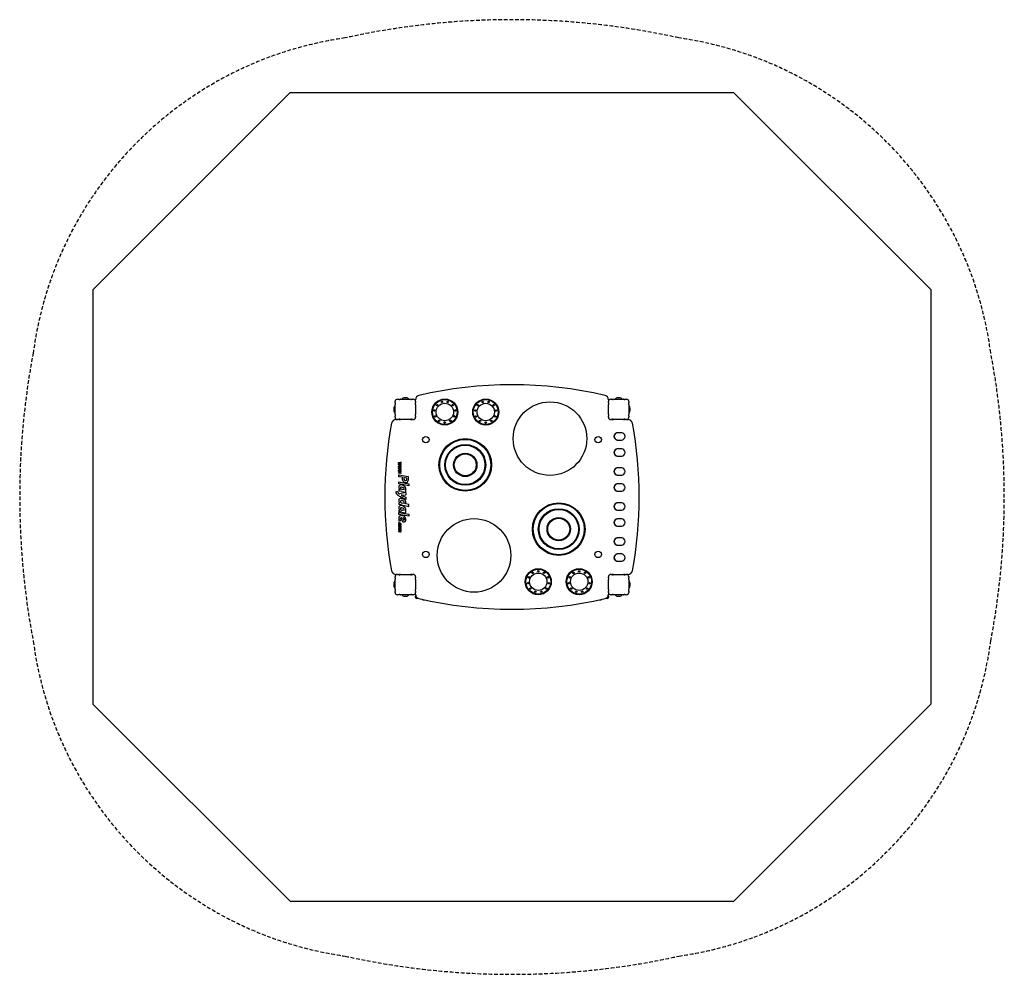
# Model space of a CAD drawing. Extents: x -1542 to 1829, y -1509 to 1760.
import ezdxf

# ---------------------------------------------------------------- set-up
doc = ezdxf.new("R2010")
doc.units = 0
doc.linetypes.add('DASHED', pattern=[19.05, 12.7, -6.35])
for name, color, linetype in [('LAYER01', 7, 'Continuous'), ('LAYER02', 7, 'Continuous'), ('LAYER05', 7, 'Continuous')]:
    doc.layers.add(name, color=color, linetype=linetype)

msp = doc.modelspace()

# ---------------------------------------------------------------- linework, layer by layer
at = {"layer": 'LAYER01', "color": 7, "linetype": 'Continuous'}
for p, q in [((-256.8, 448.2), (-256.8, 452.3)), ((-256.8, 408.2), (-256.8, 442.5)), ((-248.8, 460.3), (-244.6, 460.3)), ((-238.9, 460.3), (-204.6, 460.3)), ((-232.8, 461.3), (-232.8, 460.8)), ((-210.8, 460.8), (-210.8, 461.3)), ((-198.9, 460.3), (-194.8, 460.3)), ((-186.8, 452.3), (-186.8, 458.5)), ((-186.8, 452.3), (-186.8, 448.2)), ((-186.8, 442.5), (-186.8, 448.2)), ((-186.8, 442.5), (-186.8, 408.2)), ((473.2, 458.5), (473.2, 452.3)), ((473.2, 448.2), (473.2, 452.3)), ((473.2, 448.2), (473.2, 442.5)), ((473.2, 408.2), (473.2, 442.5)), ((481.2, 460.3), (485.4, 460.3)), ((491.1, 460.3), (525.4, 460.3)), ((497.2, 461.3), (497.2, 460.8)), ((519.2, 460.8), (519.2, 461.3)), ((531.1, 460.3), (535.2, 460.3)), ((543.2, 452.3), (543.2, 448.2)), ((543.2, 442.5), (543.2, 408.2)), ((-258.2, 436), (-258.5, 436)), ((-258.5, 414.6), (-258.2, 414.6)), ((-257.3, 436.3), (-257.8, 436.3)), ((-257.8, 414.3), (-257.3, 414.3)), ((-186.8, 402.5), (-186.8, 408.2)), ((473.2, 408.2), (473.2, 402.5)), ((544.2, 436.3), (543.7, 436.3)), ((543.7, 414.3), (544.2, 414.3)), ((544.9, 436), (544.7, 436)), ((544.7, 414.6), (544.9, 414.6)), ((-256.8, 398.3), (-256.8, 402.5)), ((-254.3, 390.3), (-248.8, 390.3)), ((-244.6, 390.3), (-248.8, 390.3)), ((-244.6, 390.3), (-238.9, 390.3)), ((-204.6, 390.3), (-238.9, 390.3)), ((-204.6, 390.3), (-198.9, 390.3)), ((-194.8, 390.3), (-198.9, 390.3)), ((-186.8, 402.5), (-186.8, 398.3)), ((473.2, 398.3), (473.2, 402.5)), ((485.4, 390.3), (481.2, 390.3)), ((485.4, 390.3), (491.1, 390.3)), ((525.4, 390.3), (491.1, 390.3)), ((525.4, 390.3), (531.1, 390.3)), ((535.2, 390.3), (531.1, 390.3)), ((535.2, 390.3), (540.8, 390.3)), ((543.2, 402.5), (543.2, 398.3)), ((517.7, 345.3), (504.7, 345.3)), ((518.7, 345.3), (517.9, 345.3)), ((504.7, 320.3), (517.7, 320.3)), ((517.7, 290.3), (504.7, 290.3)), ((518.7, 290.3), (517.9, 290.3)), ((-245.3, 243.8), (-237.3, 244.6)), ((-245.3, 241.5), (-245.3, 243.8)), ((-239.8, 238.9), (-245.3, 241.5)), ((-245.3, 238.6), (-239.8, 238.9)), ((-245.3, 236), (-245.3, 238.6)), ((-237.6, 232.2), (-245.3, 236)), ((-242.3, 236.8), (-236.2, 237.1)), ((-236.8, 234), (-242.3, 236.8)), ((-242, 242.1), (-237.1, 242.6)), ((-236.2, 239.4), (-242, 242.1)), ((-236.2, 237.1), (-236.2, 239.4)), ((504.7, 265.3), (517.7, 265.3)), ((517.9, 265.3), (518.7, 265.3)), ((-245.3, 230.9), (-237.3, 231.6)), ((-245.3, 228.5), (-245.3, 230.9)), ((-239.8, 225.9), (-245.3, 228.5)), ((-245.3, 225.6), (-239.8, 225.9)), ((-245.3, 223), (-245.3, 225.6)), ((-237.6, 219.3), (-245.3, 223)), ((-245.3, 217.9), (-237.3, 218.7)), ((-245.3, 215.6), (-245.3, 217.9)), ((-239.8, 213), (-245.3, 215.6)), ((-245.3, 212.7), (-239.8, 213)), ((-245.3, 210), (-245.3, 212.7)), ((-237.6, 206.3), (-245.3, 210)), ((-242.3, 223.8), (-236.2, 224.1)), ((-236.8, 221.1), (-242.3, 223.8)), ((-242.3, 210.8), (-236.2, 211.2)), ((-236.8, 208.1), (-242.3, 210.8)), ((-242, 229.2), (-237.1, 229.6)), ((-236.2, 226.5), (-242, 229.2)), ((-242, 216.2), (-237.1, 216.7)), ((-236.2, 213.5), (-242, 216.2)), ((-236.2, 224.1), (-236.2, 226.5)), ((-236.2, 211.2), (-236.2, 213.5)), ((517.7, 225.3), (504.7, 225.3)), ((518.7, 225.3), (517.9, 225.3)), ((-244.1, 201.8), (-212.1, 195.6)), ((-244.1, 194.9), (-244.1, 201.8)), ((-232.4, 192.7), (-244.1, 194.9)), ((-244.1, 170.4), (-244.1, 177.4)), ((-244.1, 177.4), (-209.7, 170.8)), ((-209.7, 163.8), (-244.1, 170.4)), ((-217, 189.8), (-226.7, 191.6)), ((-209.7, 170.8), (-209.7, 163.8)), ((504.7, 200.3), (517.7, 200.3)), ((517.7, 170.3), (504.7, 170.3)), ((517.9, 200.3), (518.7, 200.3)), ((518.7, 170.3), (517.9, 170.3)), ((-249.1, 144), (-255.1, 142.4)), ((-239.4, 151.3), (-244.1, 151.5)), ((-244.1, 151.5), (-244.1, 145.1)), ((-220.4, 140.6), (-241.9, 136)), ((-233.4, 144.2), (-221, 141.8)), ((-225.3, 149.7), (-231.2, 150.7)), ((-220.4, 140.6), (-220.4, 133.3)), ((504.7, 145.3), (517.7, 145.3)), ((517.9, 145.3), (518.7, 145.3)), ((-240.3, 105.1), (-244.1, 105.5)), ((-244.1, 105.5), (-244.1, 99.1)), ((-240.3, 105.3), (-240.3, 105.1)), ((-220.4, 117.2), (-237.4, 125.7)), ((-233, 131.5), (-220.4, 133.3)), ((-226, 103.2), (-232.4, 104.5)), ((-231.7, 129.2), (-220.4, 124.6)), ((-220.4, 124.6), (-220.4, 117.2)), ((-209.7, 100.1), (-220.4, 102.2)), ((517.7, 105.3), (504.7, 105.3)), ((518.7, 105.3), (517.9, 105.3)), ((-239.4, 80.6), (-244.1, 80.8)), ((-244.1, 80.8), (-244.1, 74.4)), ((-244.1, 65.8), (-244.1, 72.8)), ((-244.1, 72.8), (-209.7, 66.2)), ((-235.5, 98.1), (-209.7, 93.2)), ((-233.4, 73.4), (-221, 71.1)), ((-225.3, 78.9), (-231.2, 79.9)), ((-209.7, 93.2), (-209.7, 100.1)), ((504.7, 80.3), (517.7, 80.3)), ((517.9, 80.3), (518.7, 80.3)), ((-209.7, 59.2), (-244.1, 65.8)), ((-237.7, 43.2), (-242.8, 42.7)), ((-209.7, 66.2), (-209.7, 59.2)), ((517.7, 50.3), (504.7, 50.3)), ((518.7, 50.3), (517.9, 50.3)), ((-245.1, 33.6), (-245.3, 32.1)), ((-244.5, 17.6), (-241.4, 17.1)), ((-244.5, 12.3), (-241.1, 11.6)), ((-244.5, 6.9), (-241, 6.3)), ((-244.1, 19.6), (-239.4, 18.7)), ((-244.1, 14.2), (-240.5, 13.6)), ((-244.1, 8.9), (-240.6, 8.2)), ((-243.2, 33), (-243.3, 32.1)), ((-241, 6.3), (-239.5, 6.1)), ((-240.6, 8.2), (-239.4, 8.1)), ((-239.5, 13.4), (-239, 13.5)), ((-239, 13.5), (-238.6, 13.6)), ((504.7, 25.3), (517.7, 25.3)), ((517.9, 25.3), (518.7, 25.3)), ((517.7, -14.7), (504.7, -14.7)), ((518.7, -14.7), (517.9, -14.7)), ((504.7, -39.7), (517.7, -39.7)), ((517.9, -39.7), (518.7, -39.7)), ((517.7, -69.7), (504.7, -69.7)), ((504.7, -94.7), (517.7, -94.7)), ((518.7, -69.7), (517.9, -69.7)), ((517.9, -94.7), (518.7, -94.7)), ((-258.2, -164), (-258.5, -164)), ((-257.3, -163.7), (-257.8, -163.7)), ((-256.8, -151.8), (-256.8, -147.7)), ((-256.8, -191.8), (-256.8, -157.5)), ((-248.8, -139.7), (-254.3, -139.7)), ((-248.8, -139.7), (-244.6, -139.7)), ((-238.9, -139.7), (-244.6, -139.7)), ((-238.9, -139.7), (-204.6, -139.7)), ((-198.9, -139.7), (-204.6, -139.7)), ((-198.9, -139.7), (-194.8, -139.7)), ((-186.8, -147.7), (-186.8, -151.8)), ((-186.8, -157.5), (-186.8, -151.8)), ((-186.8, -157.5), (-186.8, -191.8)), ((473.2, -151.8), (473.2, -147.7)), ((473.2, -151.8), (473.2, -157.5)), ((473.2, -191.8), (473.2, -157.5)), ((481.2, -139.7), (485.4, -139.7)), ((491.1, -139.7), (485.4, -139.7)), ((491.1, -139.7), (525.4, -139.7)), ((531.1, -139.7), (525.4, -139.7)), ((531.1, -139.7), (535.2, -139.7)), ((540.8, -139.7), (535.2, -139.7)), ((543.2, -147.7), (543.2, -151.8)), ((543.2, -157.5), (543.2, -191.8)), ((544.2, -163.7), (543.7, -163.7)), ((544.9, -164), (544.7, -164)), ((-258.5, -185.4), (-258.2, -185.4)), ((-257.8, -185.7), (-257.3, -185.7)), ((-256.8, -201.7), (-256.8, -197.5)), ((-186.8, -197.5), (-186.8, -191.8)), ((-186.8, -197.5), (-186.8, -201.7)), ((-186.8, -207.8), (-186.8, -201.7)), ((473.2, -191.8), (473.2, -197.5)), ((473.2, -201.7), (473.2, -197.5)), ((473.2, -201.7), (473.2, -207.8)), ((543.2, -197.5), (543.2, -201.7)), ((543.7, -185.7), (544.2, -185.7)), ((544.7, -185.4), (544.9, -185.4)), ((-244.6, -209.7), (-248.8, -209.7)), ((-204.6, -209.7), (-238.9, -209.7)), ((-232.8, -210.2), (-232.8, -210.7)), ((-210.8, -210.7), (-210.8, -210.2)), ((-194.8, -209.7), (-198.9, -209.7)), ((-186.8, -217.7), (-186.8, -213.7)), ((-177.5, -221.7), (-182.8, -221.7)), ((-162.1, -226.7), (-156.4, -226.7)), ((442.9, -226.7), (448.5, -226.7)), ((469.2, -221.7), (464, -221.7)), ((473.2, -213.7), (473.2, -217.7)), ((485.4, -209.7), (481.2, -209.7)), ((525.4, -209.7), (491.1, -209.7)), ((497.2, -210.2), (497.2, -210.7)), ((519.2, -210.7), (519.2, -210.2)), ((535.2, -209.7), (531.1, -209.7))]:
    msp.add_line(p, q, dxfattribs=at)
for points in [[(-258.9, 435.8), (-259.9, 433.3), (-260.2, 432.5)], [(-260.2, 418.2), (-259.9, 417.4), (-258.9, 414.9)], [(546.6, 432.5), (546.4, 433.3), (545.4, 435.8)], [(545.4, 414.9), (546.4, 417.4), (546.6, 418.2)], [(505.7, 345.3), (505.4, 345.3), (505.1, 345.3), (504.8, 345.3), (504.5, 345.3), (504.2, 345.2), (503.9, 345.2), (503.6, 345.2), (503.3, 345.1), (503, 345), (502.7, 345), (502.4, 344.9), (502.1, 344.8), (501.8, 344.7), (501.5, 344.6), (501.2, 344.5), (501, 344.4), (500.7, 344.3), (500.4, 344.1), (500.1, 344), (499.8, 343.9), (499.6, 343.7), (499.3, 343.6), (499, 343.4), (498.8, 343.2), (498.5, 343.1), (498.3, 342.9), (498, 342.7), (497.8, 342.5), (497.6, 342.3), (497.3, 342.1), (497.1, 341.9), (496.9, 341.7), (496.7, 341.5), (496.5, 341.2), (496.3, 341), (496.1, 340.8), (495.9, 340.5), (495.7, 340.3), (495.5, 340), (495.3, 339.8), (495.2, 339.5), (495, 339.3), (494.9, 339), (494.7, 338.7), (494.6, 338.5), (494.4, 338.2), (494.3, 337.9), (494.2, 337.6), (494.1, 337.3), (494, 337.1), (493.9, 336.8), (493.8, 336.5), (493.7, 336.2), (493.6, 335.9), (493.5, 335.6), (493.5, 335.3), (493.4, 335), (493.4, 334.7), (493.3, 334.4), (493.3, 334.1), (493.3, 333.8), (493.2, 333.5), (493.2, 333.2), (493.2, 332.8), (493.2, 332.5), (493.2, 332.2), (493.3, 331.9), (493.3, 331.6), (493.3, 331.3), (493.4, 331), (493.4, 330.7), (493.5, 330.4), (493.5, 330.1), (493.6, 329.8), (493.7, 329.5), (493.8, 329.2), (493.9, 328.9), (494, 328.6), (494.1, 328.3), (494.2, 328.1), (494.3, 327.8), (494.4, 327.5), (494.6, 327.2), (494.7, 327), (494.9, 326.7), (495, 326.4), (495.2, 326.2), (495.3, 325.9), (495.5, 325.6), (495.7, 325.4), (495.9, 325.2), (496.1, 324.9), (496.3, 324.7), (496.5, 324.5), (496.7, 324.2), (496.9, 324), (497.1, 323.8), (497.3, 323.6), (497.6, 323.4), (497.8, 323.2), (498, 323), (498.3, 322.8), (498.5, 322.6), (498.8, 322.5), (499, 322.3), (499.3, 322.1), (499.6, 322), (499.8, 321.8), (500.1, 321.7), (500.4, 321.5), (500.7, 321.4), (501, 321.3), (501.2, 321.2), (501.5, 321.1), (501.8, 321), (502.1, 320.9), (502.4, 320.8), (502.7, 320.7), (503, 320.6), (503.3, 320.6), (503.6, 320.5), (503.9, 320.5), (504.2, 320.5), (504.5, 320.4), (504.8, 320.4), (505.1, 320.4), (505.4, 320.4), (505.7, 320.3)], [(505.7, 290.3), (505.4, 290.3), (505.1, 290.3), (504.8, 290.3), (504.5, 290.3), (504.2, 290.2), (503.9, 290.2), (503.6, 290.2), (503.3, 290.1), (503, 290), (502.7, 290), (502.4, 289.9), (502.1, 289.8), (501.8, 289.7), (501.5, 289.6), (501.2, 289.5), (501, 289.4), (500.7, 289.3), (500.4, 289.1), (500.1, 289), (499.8, 288.9), (499.6, 288.7), (499.3, 288.6), (499, 288.4), (498.8, 288.2), (498.5, 288.1), (498.3, 287.9), (498, 287.7), (497.8, 287.5), (497.6, 287.3), (497.3, 287.1), (497.1, 286.9), (496.9, 286.7), (496.7, 286.5), (496.5, 286.2), (496.3, 286), (496.1, 285.8), (495.9, 285.5), (495.7, 285.3), (495.5, 285), (495.3, 284.8), (495.2, 284.5), (495, 284.3), (494.9, 284), (494.7, 283.7), (494.6, 283.5), (494.4, 283.2), (494.3, 282.9), (494.2, 282.6), (494.1, 282.3), (494, 282.1), (493.9, 281.8), (493.8, 281.5), (493.7, 281.2), (493.6, 280.9), (493.5, 280.6), (493.5, 280.3), (493.4, 280), (493.4, 279.7), (493.3, 279.4), (493.3, 279.1), (493.3, 278.8), (493.2, 278.5), (493.2, 278.2), (493.2, 277.8), (493.2, 277.5), (493.2, 277.2), (493.3, 276.9), (493.3, 276.6), (493.3, 276.3), (493.4, 276), (493.4, 275.7), (493.5, 275.4), (493.5, 275.1), (493.6, 274.8), (493.7, 274.5), (493.8, 274.2), (493.9, 273.9), (494, 273.6), (494.1, 273.3), (494.2, 273.1), (494.3, 272.8), (494.4, 272.5), (494.6, 272.2), (494.7, 272), (494.9, 271.7), (495, 271.4), (495.2, 271.2), (495.3, 270.9), (495.5, 270.6), (495.7, 270.4), (495.9, 270.2), (496.1, 269.9), (496.3, 269.7), (496.5, 269.5), (496.7, 269.2), (496.9, 269), (497.1, 268.8), (497.3, 268.6), (497.6, 268.4), (497.8, 268.2), (498, 268), (498.3, 267.8), (498.5, 267.6), (498.8, 267.5), (499, 267.3), (499.3, 267.1), (499.6, 267), (499.8, 266.8), (500.1, 266.7), (500.4, 266.5), (500.7, 266.4), (501, 266.3), (501.2, 266.2), (501.5, 266.1), (501.8, 266), (502.1, 265.9), (502.4, 265.8), (502.7, 265.7), (503, 265.6), (503.3, 265.6), (503.6, 265.5), (503.9, 265.5), (504.2, 265.5), (504.5, 265.4), (504.8, 265.4), (505.1, 265.4), (505.4, 265.4), (505.7, 265.3)], [(505.7, 225.3), (505.4, 225.3), (505.1, 225.3), (504.8, 225.3), (504.5, 225.3), (504.2, 225.2), (503.9, 225.2), (503.6, 225.2), (503.3, 225.1), (503, 225), (502.7, 225), (502.4, 224.9), (502.1, 224.8), (501.8, 224.7), (501.5, 224.6), (501.2, 224.5), (501, 224.4), (500.7, 224.3), (500.4, 224.1), (500.1, 224), (499.8, 223.9), (499.6, 223.7), (499.3, 223.6), (499, 223.4), (498.8, 223.2), (498.5, 223.1), (498.3, 222.9), (498, 222.7), (497.8, 222.5), (497.6, 222.3), (497.3, 222.1), (497.1, 221.9), (496.9, 221.7), (496.7, 221.5), (496.5, 221.2), (496.3, 221), (496.1, 220.8), (495.9, 220.5), (495.7, 220.3), (495.5, 220), (495.3, 219.8), (495.2, 219.5), (495, 219.3), (494.9, 219), (494.7, 218.7), (494.6, 218.5), (494.4, 218.2), (494.3, 217.9), (494.2, 217.6), (494.1, 217.3), (494, 217.1), (493.9, 216.8), (493.8, 216.5), (493.7, 216.2), (493.6, 215.9), (493.5, 215.6), (493.5, 215.3), (493.4, 215), (493.4, 214.7), (493.3, 214.4), (493.3, 214.1), (493.3, 213.8), (493.2, 213.5), (493.2, 213.2), (493.2, 212.8), (493.2, 212.5), (493.2, 212.2), (493.3, 211.9), (493.3, 211.6), (493.3, 211.3), (493.4, 211), (493.4, 210.7), (493.5, 210.4), (493.5, 210.1), (493.6, 209.8), (493.7, 209.5), (493.8, 209.2), (493.9, 208.9), (494, 208.6), (494.1, 208.3), (494.2, 208.1), (494.3, 207.8), (494.4, 207.5), (494.6, 207.2), (494.7, 207), (494.9, 206.7), (495, 206.4), (495.2, 206.2), (495.3, 205.9), (495.5, 205.6), (495.7, 205.4), (495.9, 205.2), (496.1, 204.9), (496.3, 204.7), (496.5, 204.5), (496.7, 204.2), (496.9, 204), (497.1, 203.8), (497.3, 203.6), (497.6, 203.4), (497.8, 203.2), (498, 203), (498.3, 202.8), (498.5, 202.6), (498.8, 202.5), (499, 202.3), (499.3, 202.1), (499.6, 202), (499.8, 201.8), (500.1, 201.7), (500.4, 201.5), (500.7, 201.4), (501, 201.3), (501.2, 201.2), (501.5, 201.1), (501.8, 201), (502.1, 200.9), (502.4, 200.8), (502.7, 200.7), (503, 200.6), (503.3, 200.6), (503.6, 200.5), (503.9, 200.5), (504.2, 200.5), (504.5, 200.4), (504.8, 200.4), (505.1, 200.4), (505.4, 200.4), (505.7, 200.3)], [(505.7, 170.3), (505.4, 170.3), (505.1, 170.3), (504.8, 170.3), (504.5, 170.3), (504.2, 170.2), (503.9, 170.2), (503.6, 170.2), (503.3, 170.1), (503, 170), (502.7, 170), (502.4, 169.9), (502.1, 169.8), (501.8, 169.7), (501.5, 169.6), (501.2, 169.5), (501, 169.4), (500.7, 169.3), (500.4, 169.1), (500.1, 169), (499.8, 168.9), (499.6, 168.7), (499.3, 168.6), (499, 168.4), (498.8, 168.2), (498.5, 168.1), (498.3, 167.9), (498, 167.7), (497.8, 167.5), (497.6, 167.3), (497.3, 167.1), (497.1, 166.9), (496.9, 166.7), (496.7, 166.5), (496.5, 166.2), (496.3, 166), (496.1, 165.8), (495.9, 165.5), (495.7, 165.3), (495.5, 165), (495.3, 164.8), (495.2, 164.5), (495, 164.3), (494.9, 164), (494.7, 163.7), (494.6, 163.5), (494.4, 163.2), (494.3, 162.9), (494.2, 162.6), (494.1, 162.3), (494, 162.1), (493.9, 161.8), (493.8, 161.5), (493.7, 161.2), (493.6, 160.9), (493.5, 160.6), (493.5, 160.3), (493.4, 160), (493.4, 159.7), (493.3, 159.4), (493.3, 159.1), (493.3, 158.8), (493.2, 158.5), (493.2, 158.2), (493.2, 157.8), (493.2, 157.5), (493.2, 157.2), (493.3, 156.9), (493.3, 156.6), (493.3, 156.3), (493.4, 156), (493.4, 155.7), (493.5, 155.4), (493.5, 155.1), (493.6, 154.8), (493.7, 154.5), (493.8, 154.2), (493.9, 153.9), (494, 153.6), (494.1, 153.3), (494.2, 153.1), (494.3, 152.8), (494.4, 152.5), (494.6, 152.2), (494.7, 152), (494.9, 151.7), (495, 151.4), (495.2, 151.2), (495.3, 150.9), (495.5, 150.6), (495.7, 150.4), (495.9, 150.2), (496.1, 149.9), (496.3, 149.7), (496.5, 149.5), (496.7, 149.2), (496.9, 149), (497.1, 148.8), (497.3, 148.6), (497.6, 148.4), (497.8, 148.2), (498, 148), (498.3, 147.8), (498.5, 147.6), (498.8, 147.5), (499, 147.3), (499.3, 147.1), (499.6, 147), (499.8, 146.8), (500.1, 146.7), (500.4, 146.5), (500.7, 146.4), (501, 146.3), (501.2, 146.2), (501.5, 146.1), (501.8, 146), (502.1, 145.9), (502.4, 145.8), (502.7, 145.7), (503, 145.6), (503.3, 145.6), (503.6, 145.5), (503.9, 145.5), (504.2, 145.5), (504.5, 145.4), (504.8, 145.4), (505.1, 145.4), (505.4, 145.4), (505.7, 145.3)], [(505.7, 105.3), (505.4, 105.3), (505.1, 105.3), (504.8, 105.3), (504.5, 105.3), (504.2, 105.2), (503.9, 105.2), (503.6, 105.2), (503.3, 105.1), (503, 105), (502.7, 105), (502.4, 104.9), (502.1, 104.8), (501.8, 104.7), (501.5, 104.6), (501.2, 104.5), (501, 104.4), (500.7, 104.3), (500.4, 104.1), (500.1, 104), (499.8, 103.9), (499.6, 103.7), (499.3, 103.6), (499, 103.4), (498.8, 103.2), (498.5, 103.1), (498.3, 102.9), (498, 102.7), (497.8, 102.5), (497.6, 102.3), (497.3, 102.1), (497.1, 101.9), (496.9, 101.7), (496.7, 101.5), (496.5, 101.2), (496.3, 101), (496.1, 100.8), (495.9, 100.5), (495.7, 100.3), (495.5, 100), (495.3, 99.8), (495.2, 99.5), (495, 99.3), (494.9, 99), (494.7, 98.7), (494.6, 98.5), (494.4, 98.2), (494.3, 97.9), (494.2, 97.6), (494.1, 97.3), (494, 97.1), (493.9, 96.8), (493.8, 96.5), (493.7, 96.2), (493.6, 95.9), (493.5, 95.6), (493.5, 95.3), (493.4, 95), (493.4, 94.7), (493.3, 94.4), (493.3, 94.1), (493.3, 93.8), (493.2, 93.5), (493.2, 93.2), (493.2, 92.8), (493.2, 92.5), (493.2, 92.2), (493.3, 91.9), (493.3, 91.6), (493.3, 91.3), (493.4, 91), (493.4, 90.7), (493.5, 90.4), (493.5, 90.1), (493.6, 89.8), (493.7, 89.5), (493.8, 89.2), (493.9, 88.9), (494, 88.6), (494.1, 88.3), (494.2, 88.1), (494.3, 87.8), (494.4, 87.5), (494.6, 87.2), (494.7, 87), (494.9, 86.7), (495, 86.4), (495.2, 86.2), (495.3, 85.9), (495.5, 85.6), (495.7, 85.4), (495.9, 85.2), (496.1, 84.9), (496.3, 84.7), (496.5, 84.5), (496.7, 84.2), (496.9, 84), (497.1, 83.8), (497.3, 83.6), (497.6, 83.4), (497.8, 83.2), (498, 83), (498.3, 82.8), (498.5, 82.6), (498.8, 82.5), (499, 82.3), (499.3, 82.1), (499.6, 82), (499.8, 81.8), (500.1, 81.7), (500.4, 81.5), (500.7, 81.4), (501, 81.3), (501.2, 81.2), (501.5, 81.1), (501.8, 81), (502.1, 80.9), (502.4, 80.8), (502.7, 80.7), (503, 80.6), (503.3, 80.6), (503.6, 80.5), (503.9, 80.5), (504.2, 80.5), (504.5, 80.4), (504.8, 80.4), (505.1, 80.4), (505.4, 80.4), (505.7, 80.3)], [(-237.9, 34.6), (-238.1, 34.7), (-238.3, 34.9), (-238.5, 35), (-238.7, 35.1), (-239, 35.3), (-239.2, 35.4), (-239.4, 35.5), (-239.6, 35.6), (-239.9, 35.6), (-240.1, 35.7), (-240.4, 35.8), (-240.6, 35.8), (-240.8, 35.8), (-241.1, 35.9), (-241.3, 35.9), (-241.6, 35.9)], [(-239.2, 33.1), (-239.3, 33.1), (-239.4, 33.2), (-239.6, 33.3), (-239.7, 33.4), (-239.9, 33.5), (-240, 33.6), (-240.2, 33.6), (-240.3, 33.7), (-240.5, 33.7), (-240.6, 33.8), (-240.8, 33.8), (-241, 33.8), (-241.1, 33.9), (-241.3, 33.9), (-241.4, 33.9), (-241.6, 33.9)], [(505.7, 50.3), (505.4, 50.3), (505.1, 50.3), (504.8, 50.3), (504.5, 50.3), (504.2, 50.2), (503.9, 50.2), (503.6, 50.2), (503.3, 50.1), (503, 50), (502.7, 50), (502.4, 49.9), (502.1, 49.8), (501.8, 49.7), (501.5, 49.6), (501.2, 49.5), (501, 49.4), (500.7, 49.3), (500.4, 49.1), (500.1, 49), (499.8, 48.9), (499.6, 48.7), (499.3, 48.6), (499, 48.4), (498.8, 48.2), (498.5, 48.1), (498.3, 47.9), (498, 47.7), (497.8, 47.5), (497.6, 47.3), (497.3, 47.1), (497.1, 46.9), (496.9, 46.7), (496.7, 46.5), (496.5, 46.2), (496.3, 46), (496.1, 45.8), (495.9, 45.5), (495.7, 45.3), (495.5, 45), (495.3, 44.8), (495.2, 44.5), (495, 44.3), (494.9, 44), (494.7, 43.7), (494.6, 43.5), (494.4, 43.2), (494.3, 42.9), (494.2, 42.6), (494.1, 42.3), (494, 42.1), (493.9, 41.8), (493.8, 41.5), (493.7, 41.2), (493.6, 40.9), (493.5, 40.6), (493.5, 40.3), (493.4, 40), (493.4, 39.7), (493.3, 39.4), (493.3, 39.1), (493.3, 38.8), (493.2, 38.5), (493.2, 38.2), (493.2, 37.8), (493.2, 37.5), (493.2, 37.2), (493.3, 36.9), (493.3, 36.6), (493.3, 36.3), (493.4, 36), (493.4, 35.7), (493.5, 35.4), (493.5, 35.1), (493.6, 34.8), (493.7, 34.5), (493.8, 34.2), (493.9, 33.9), (494, 33.6), (494.1, 33.3), (494.2, 33.1), (494.3, 32.8), (494.4, 32.5), (494.6, 32.2), (494.7, 32), (494.9, 31.7), (495, 31.4), (495.2, 31.2), (495.3, 30.9), (495.5, 30.6), (495.7, 30.4), (495.9, 30.2), (496.1, 29.9), (496.3, 29.7), (496.5, 29.5), (496.7, 29.2), (496.9, 29), (497.1, 28.8), (497.3, 28.6), (497.6, 28.4), (497.8, 28.2), (498, 28), (498.3, 27.8), (498.5, 27.6), (498.8, 27.5), (499, 27.3), (499.3, 27.1), (499.6, 27), (499.8, 26.8), (500.1, 26.7), (500.4, 26.5), (500.7, 26.4), (501, 26.3), (501.2, 26.2), (501.5, 26.1), (501.8, 26), (502.1, 25.9), (502.4, 25.8), (502.7, 25.7), (503, 25.6), (503.3, 25.6), (503.6, 25.5), (503.9, 25.5), (504.2, 25.5), (504.5, 25.4), (504.8, 25.4), (505.1, 25.4), (505.4, 25.4), (505.7, 25.3)], [(-238.1, 14.5), (-238.1, 14.6), (-238.1, 14.6), (-238.1, 14.6), (-238.1, 14.7), (-238.2, 14.7), (-238.2, 14.7), (-238.2, 14.8), (-238.2, 14.8), (-238.2, 14.9), (-238.2, 14.9), (-238.2, 14.9), (-238.2, 15), (-238.2, 15), (-238.2, 15), (-238.3, 15.1), (-238.3, 15.1)], [(-238.1, 9.2), (-238.1, 9.2), (-238.1, 9.3), (-238.1, 9.3), (-238.1, 9.4), (-238.2, 9.4), (-238.2, 9.4), (-238.2, 9.5), (-238.2, 9.5), (-238.2, 9.5), (-238.2, 9.6), (-238.2, 9.6), (-238.2, 9.6), (-238.2, 9.7), (-238.2, 9.7), (-238.3, 9.7), (-238.3, 9.8)], [(-236.1, 14.5), (-236.1, 14.6), (-236.1, 14.7), (-236.2, 14.8), (-236.2, 14.9), (-236.2, 15), (-236.2, 15.1), (-236.2, 15.2), (-236.2, 15.3), (-236.2, 15.4), (-236.3, 15.5), (-236.3, 15.5), (-236.3, 15.6), (-236.4, 15.7), (-236.4, 15.8), (-236.4, 15.9), (-236.5, 16)], [(-236.1, 9.3), (-236.1, 9.3), (-236.1, 9.4), (-236.2, 9.5), (-236.2, 9.6), (-236.2, 9.7), (-236.2, 9.8), (-236.2, 9.9), (-236.2, 10), (-236.2, 10.1), (-236.3, 10.1), (-236.3, 10.2), (-236.3, 10.3), (-236.4, 10.4), (-236.4, 10.5), (-236.4, 10.6), (-236.5, 10.6)], [(505.7, -14.7), (505.4, -14.7), (505.1, -14.7), (504.8, -14.7), (504.5, -14.7), (504.2, -14.8), (503.9, -14.8), (503.6, -14.8), (503.3, -14.9), (503, -15), (502.7, -15), (502.4, -15.1), (502.1, -15.2), (501.8, -15.3), (501.5, -15.4), (501.2, -15.5), (501, -15.6), (500.7, -15.7), (500.4, -15.9), (500.1, -16), (499.8, -16.1), (499.6, -16.3), (499.3, -16.4), (499, -16.6), (498.8, -16.8), (498.5, -16.9), (498.3, -17.1), (498, -17.3), (497.8, -17.5), (497.6, -17.7), (497.3, -17.9), (497.1, -18.1), (496.9, -18.3), (496.7, -18.5), (496.5, -18.8), (496.3, -19), (496.1, -19.2), (495.9, -19.5), (495.7, -19.7), (495.5, -20), (495.3, -20.2), (495.2, -20.5), (495, -20.7), (494.9, -21), (494.7, -21.3), (494.6, -21.5), (494.4, -21.8), (494.3, -22.1), (494.2, -22.4), (494.1, -22.7), (494, -22.9), (493.9, -23.2), (493.8, -23.5), (493.7, -23.8), (493.6, -24.1), (493.5, -24.4), (493.5, -24.7), (493.4, -25), (493.4, -25.3), (493.3, -25.6), (493.3, -25.9), (493.3, -26.2), (493.2, -26.5), (493.2, -26.8), (493.2, -27.2), (493.2, -27.5), (493.2, -27.8), (493.3, -28.1), (493.3, -28.4), (493.3, -28.7), (493.4, -29), (493.4, -29.3), (493.5, -29.6), (493.5, -29.9), (493.6, -30.2), (493.7, -30.5), (493.8, -30.8), (493.9, -31.1), (494, -31.4), (494.1, -31.7), (494.2, -31.9), (494.3, -32.2), (494.4, -32.5), (494.6, -32.8), (494.7, -33), (494.9, -33.3), (495, -33.6), (495.2, -33.8), (495.3, -34.1), (495.5, -34.4), (495.7, -34.6), (495.9, -34.8), (496.1, -35.1), (496.3, -35.3), (496.5, -35.5), (496.7, -35.8), (496.9, -36), (497.1, -36.2), (497.3, -36.4), (497.6, -36.6), (497.8, -36.8), (498, -37), (498.3, -37.2), (498.5, -37.4), (498.8, -37.5), (499, -37.7), (499.3, -37.9), (499.6, -38), (499.8, -38.2), (500.1, -38.3), (500.4, -38.5), (500.7, -38.6), (501, -38.7), (501.2, -38.8), (501.5, -38.9), (501.8, -39), (502.1, -39.1), (502.4, -39.2), (502.7, -39.3), (503, -39.4), (503.3, -39.4), (503.6, -39.5), (503.9, -39.5), (504.2, -39.5), (504.5, -39.6), (504.8, -39.6), (505.1, -39.6), (505.4, -39.6), (505.7, -39.7)], [(505.7, -69.7), (505.4, -69.7), (505.1, -69.7), (504.8, -69.7), (504.5, -69.7), (504.2, -69.8), (503.9, -69.8), (503.6, -69.8), (503.3, -69.9), (503, -70), (502.7, -70), (502.4, -70.1), (502.1, -70.2), (501.8, -70.3), (501.5, -70.4), (501.2, -70.5), (501, -70.6), (500.7, -70.7), (500.4, -70.9), (500.1, -71), (499.8, -71.1), (499.6, -71.3), (499.3, -71.4), (499, -71.6), (498.8, -71.8), (498.5, -71.9), (498.3, -72.1), (498, -72.3), (497.8, -72.5), (497.6, -72.7), (497.3, -72.9), (497.1, -73.1), (496.9, -73.3), (496.7, -73.5), (496.5, -73.8), (496.3, -74), (496.1, -74.2), (495.9, -74.5), (495.7, -74.7), (495.5, -75), (495.3, -75.2), (495.2, -75.5), (495, -75.7), (494.9, -76), (494.7, -76.3), (494.6, -76.5), (494.4, -76.8), (494.3, -77.1), (494.2, -77.4), (494.1, -77.7), (494, -77.9), (493.9, -78.2), (493.8, -78.5), (493.7, -78.8), (493.6, -79.1), (493.5, -79.4), (493.5, -79.7), (493.4, -80), (493.4, -80.3), (493.3, -80.6), (493.3, -80.9), (493.3, -81.2), (493.2, -81.5), (493.2, -81.8), (493.2, -82.2), (493.2, -82.5), (493.2, -82.8), (493.3, -83.1), (493.3, -83.4), (493.3, -83.7), (493.4, -84), (493.4, -84.3), (493.5, -84.6), (493.5, -84.9), (493.6, -85.2), (493.7, -85.5), (493.8, -85.8), (493.9, -86.1), (494, -86.4), (494.1, -86.7), (494.2, -86.9), (494.3, -87.2), (494.4, -87.5), (494.6, -87.8), (494.7, -88), (494.9, -88.3), (495, -88.6), (495.2, -88.8), (495.3, -89.1), (495.5, -89.4), (495.7, -89.6), (495.9, -89.8), (496.1, -90.1), (496.3, -90.3), (496.5, -90.5), (496.7, -90.8), (496.9, -91), (497.1, -91.2), (497.3, -91.4), (497.6, -91.6), (497.8, -91.8), (498, -92), (498.3, -92.2), (498.5, -92.4), (498.8, -92.5), (499, -92.7), (499.3, -92.9), (499.6, -93), (499.8, -93.2), (500.1, -93.3), (500.4, -93.5), (500.7, -93.6), (501, -93.7), (501.2, -93.8), (501.5, -93.9), (501.8, -94), (502.1, -94.1), (502.4, -94.2), (502.7, -94.3), (503, -94.4), (503.3, -94.4), (503.6, -94.5), (503.9, -94.5), (504.2, -94.5), (504.5, -94.6), (504.8, -94.6), (505.1, -94.6), (505.4, -94.6), (505.7, -94.7)], [(-258.9, -164.2), (-259.9, -166.7), (-260.2, -167.5)], [(546.6, -167.5), (546.4, -166.7), (545.4, -164.2)], [(-260.2, -181.8), (-259.9, -182.6), (-258.9, -185.1)], [(545.4, -185.1), (546.4, -182.6), (546.6, -181.8)]]:
    msp.add_lwpolyline(points, dxfattribs=at)
for centre, radius in [((-86.7, 416.4), 44.5), ((-86.7, 416.4), 42.5), ((-86.7, 416.4), 29.8), ((-113.9, 439.9), 2.5), ((-96.8, 450.9), 2.5), ((-76.6, 450.9), 2.5), ((-59.5, 439.9), 2.5), ((53.3, 416.3), 44.5), ((53.3, 416.3), 42.5), ((53.3, 416.3), 29.8), ((26.1, 439.9), 2.5), ((43.2, 450.8), 2.5), ((63.4, 450.8), 2.5), ((80.5, 439.8), 2.5), ((273.2, 325.3), 126), ((-122.4, 421.5), 2.5), ((-51.1, 421.5), 2.5), ((17.6, 421.4), 2.5), ((88.9, 421.4), 2.5), ((-119.5, 401.4), 2.5), ((-106.2, 386.1), 2.5), ((-86.8, 380.4), 2.5), ((-67.3, 386.1), 2.5), ((-54, 401.4), 2.5), ((20.5, 401.3), 2.5), ((33.8, 386), 2.5), ((53.2, 380.3), 2.5), ((72.7, 386), 2.5), ((86, 401.3), 2.5), ((-151.8, 321.8), 11), ((-16.8, 235.3), 90), ((-16.8, 235.3), 87.5), ((-16.8, 235.3), 70), ((438.2, 321.8), 11), ((-16.8, 235.3), 67.5), ((-16.8, 235.3), 40), ((-16.8, 235.3), 37.5), ((303.2, 15.3), 90), ((303.2, 15.3), 87.5), ((303.2, 15.3), 70), ((303.2, 15.3), 67.5), ((13.2, -74.7), 126), ((303.2, 15.3), 40), ((303.2, 15.3), 37.5), ((-151.8, -71.2), 11), ((438.2, -71.2), 11), ((233.2, -164.7), 44.5), ((233.2, -164.7), 42.5), ((213.8, -134.4), 2.5), ((233.2, -128.7), 2.5), ((252.7, -134.4), 2.5), ((373.2, -164.7), 44.5), ((373.2, -164.7), 42.5), ((353.8, -134.4), 2.5), ((373.2, -128.7), 2.5), ((392.7, -134.4), 2.5), ((197.6, -169.8), 2.5), ((200.5, -149.7), 2.5), ((233.2, -164.7), 29.8), ((266, -149.7), 2.5), ((268.9, -169.8), 2.5), ((337.6, -169.8), 2.5), ((340.5, -149.7), 2.5), ((373.2, -164.7), 29.7), ((406, -149.7), 2.5), ((408.9, -169.8), 2.5), ((206, -188.2), 2.5), ((223.1, -199.2), 2.5), ((243.4, -199.2), 2.5), ((260.4, -188.2), 2.5), ((346, -188.2), 2.5), ((363.1, -199.2), 2.5), ((383.4, -199.2), 2.5), ((400.4, -188.2), 2.5)]:
    msp.add_circle(centre, radius, dxfattribs=at)
for centre, radius, start, end in [((143.2, -890.2), 1400, 76.8538, 103.1462), ((-171.8, 458.5), 15, 103.1462, 180), ((458.2, 458.5), 15, 0, 76.8538), ((-248.8, 452.3), 8, 90, 180), ((-255.8, 448.2), 1, 180, 235.1501), ((-255.8, 442.5), 1, 124.8499, 180), ((-257.8, 445.3), 2.5, 304.8499, 55.1501), ((-244.6, 459.3), 1, 34.8499, 90), ((-241.8, 461.3), 2.5, 214.8499, 325.1501), ((-238.9, 459.3), 1, 90, 145.1501), ((-232.3, 461.3), 0.5, 124.9202, 180), ((-232.3, 460.8), 0.5, 180, 270), ((-221.1, 445.4), 20, 91.8982, 124.9202), ((-222.4, 445.4), 20, 55.0798, 88.1018), ((-211.3, 460.8), 0.5, 270, 0), ((-211.3, 461.3), 0.5, 0, 55.0798), ((-204.6, 459.3), 1, 34.8499, 90), ((-201.8, 461.3), 2.5, 214.8499, 325.1501), ((-198.9, 459.3), 1, 90, 145.1501), ((-194.8, 452.3), 8, 0, 90), ((-185.8, 445.3), 2.5, 124.8499, 235.1501), ((-187.8, 448.2), 1, 304.8499, 0), ((-187.8, 442.5), 1, 0, 55.1501), ((481.2, 452.3), 8, 90, 180), ((474.2, 448.2), 1, 180, 235.1501), ((474.2, 442.5), 1, 124.8499, 180), ((472.2, 445.3), 2.5, 304.8499, 55.1501), ((485.4, 459.3), 1, 34.8499, 90), ((488.2, 461.3), 2.5, 214.8499, 325.1501), ((491.1, 459.3), 1, 90, 145.1501), ((497.7, 461.3), 0.5, 124.9202, 180), ((497.7, 460.8), 0.5, 180, 270), ((508.9, 445.4), 20, 91.8982, 124.9202), ((507.6, 445.4), 20, 55.0798, 88.1018), ((518.7, 460.8), 0.5, 270, 0), ((518.7, 461.3), 0.5, 0, 55.0798), ((525.4, 459.3), 1, 34.8499, 90), ((528.2, 461.3), 2.5, 214.8499, 325.1501), ((531.1, 459.3), 1, 90, 145.1501), ((535.2, 452.3), 8, 0, 90), ((544.2, 445.3), 2.5, 124.8499, 235.1501), ((542.2, 448.2), 1, 304.8499, 0), ((542.2, 442.5), 1, 0, 55.1501), ((-241.8, 424.7), 20, 145.0798, 178.1018), ((-241.8, 426), 20, 181.8982, 214.9202), ((-258.5, 435.5), 0.5, 90, 154.4483), ((-258.5, 415.1), 0.5, 205.5517, 270), ((-257.8, 435.8), 0.5, 90, 145.0798), ((-257.8, 414.8), 0.5, 214.9202, 270), ((-257.3, 435.8), 0.5, 0, 90), ((-257.3, 414.8), 0.5, 270, 0), ((-255.8, 408.2), 1, 180, 235.1501), ((-257.8, 405.3), 2.5, 304.8499, 55.1501), ((-185.8, 405.3), 2.5, 124.8499, 235.1501), ((-187.8, 408.2), 1, 304.8499, 0), ((474.2, 408.2), 1, 180, 235.1501), ((472.2, 405.3), 2.5, 304.8499, 55.1501), ((544.2, 405.3), 2.5, 124.8499, 235.1501), ((542.2, 408.2), 1, 304.8499, 0), ((543.7, 435.8), 0.5, 90, 180), ((543.7, 414.8), 0.5, 180, 270), ((544.2, 435.8), 0.5, 34.9202, 90), ((544.2, 414.8), 0.5, 270, 325.0798), ((528.2, 424.7), 20, 1.8982, 34.9202), ((528.2, 426), 20, 325.0798, 358.1018), ((544.9, 435.5), 0.5, 25.5517, 90), ((544.9, 415.1), 0.5, 270, 334.4483), ((1107.9, 125.3), 1400, 169.6008, 190.3992), ((-254.3, 375.3), 15, 90, 169.6008), ((-255.8, 402.5), 1, 124.8499, 180), ((-248.8, 398.3), 8, 180, 270), ((-244.6, 391.3), 1, 270, 325.1501), ((-241.8, 389.3), 2.5, 34.8499, 145.1501), ((-238.9, 391.3), 1, 214.8499, 270), ((-204.6, 391.3), 1, 270, 325.1501), ((-201.8, 389.3), 2.5, 34.8499, 145.1501), ((-198.9, 391.3), 1, 214.8499, 270), ((-194.8, 398.3), 8, 270, 0), ((-187.8, 402.5), 1, 0, 55.1501), ((474.2, 402.5), 1, 124.8499, 180), ((481.2, 398.3), 8, 180, 270), ((485.4, 391.3), 1, 270, 325.1501), ((488.2, 389.3), 2.5, 34.8499, 145.1501), ((491.1, 391.3), 1, 214.8499, 270), ((525.4, 391.3), 1, 270, 325.1501), ((528.2, 389.3), 2.5, 34.8499, 145.1501), ((531.1, 391.3), 1, 214.8499, 270), ((535.2, 398.3), 8, 270, 0), ((540.8, 375.3), 15, 10.3992, 90), ((542.2, 402.5), 1, 0, 55.1501), ((-821.5, 125.3), 1400, 349.6008, 10.3992), ((504.7, 332.8), 12.5, 90, 270), ((517.7, 332.8), 12.5, 270, 90), ((504.7, 277.8), 12.5, 90, 270), ((517.7, 277.8), 12.5, 270, 90), ((-237.2, 243.6), 1, 275.3402, 95.3402), ((-243.7, 206.2), 0.585, 147.0674, 180.5396), ((-243.2, 206.2), 1.13, 179.5449, 192.7001), ((-243.6, 206.1), 0.724, 190.9487, 236.6665), ((-243.9, 206.3), 0.425, 97.5767, 140.7001), ((-243.8, 205.9), 0.846, 89.7824, 101.3479), ((-243.5, 206.4), 1, 240.4921, 270.5369), ((-243.8, 205.7), 1.02, 43.8134, 89.7942), ((-243.5, 206.2), 0.845, 268.9718, 287.5451), ((-243.3, 205.8), 0.444, 285.5651, 321.5802), ((-243.6, 205.9), 0.756, 359.2975, 39.5583), ((-243.5, 205.9), 0.632, 327.0099, 0.5712), ((-237.2, 233.1), 1, 244.0853, 64.0853), ((-237.2, 220.2), 1, 244.0853, 64.0853), ((-237.2, 207.2), 1, 244.0853, 64.0853), ((-237.2, 230.6), 1, 275.3402, 95.3402), ((-237.2, 217.7), 1, 275.3402, 95.3402), ((504.7, 212.8), 12.5, 90, 270), ((517.7, 212.8), 12.5, 270, 90), ((-206.5, 189.8), 26.1, 173.5879, 186.4121), ((-215.8, 188.7), 16.7, 186.4121, 210.0508), ((-221.1, 185.7), 10.6, 210.0508, 244.0126), ((-215.5, 189.2), 11.4, 167.8733, 194.1601), ((-220.8, 187.8), 5.9, 194.1601, 262.4774), ((-220.3, 187.3), 12.4, 244.0126, 272.5138), ((-220.8, 188.1), 6.2, 262.4774, 273.0318), ((-220.7, 185.7), 3.74, 273.0318, 346.8176), ((-220.1, 183.2), 8.29, 272.5138, 307.9738), ((-239.4, 186.9), 22.6, 358.9925, 7.2204), ((-224.8, 186.7), 8.01, 346.8176, 358.9925), ((-220.5, 183.7), 8.94, 307.9738, 349.9181), ((-244.8, 188), 33.6, 349.9181, 13.0804), ((504.7, 157.8), 12.5, 90, 270), ((517.7, 157.8), 12.5, 270, 90), ((-236.6, 147.4), 19.1, 195.0619, 234.9091), ((-236.2, 147.5), 13.3, 195.3149, 239.1489), ((-237.9, 159.5), 6.78, 114.3955, 189.9243), ((-234.5, 160.1), 10.2, 189.9243, 215.8432), ((-243.7, 91.2), 54, 79.0648, 90.4602), ((-242.4, 137.6), 1.66, 246.1536, 285.9572), ((-235.5, 159.4), 9.02, 215.8432, 244.3271), ((-236.9, 157.4), 9.14, 96.0243, 114.3955), ((-236.5, 156.6), 2.5, 112.3567, 191.3705), ((-234.3, 157.1), 4.81, 191.3705, 235.087), ((-236.1, 149.6), 17, 62.7963, 96.0243), ((-235.3, 153.5), 5.86, 86.5344, 112.3567), ((-228.6, 165.2), 14.7, 235.087, 260.0165), ((-235.6, 147.1), 12.2, 45.4282, 86.5344), ((-235.2, 151.4), 15, 14.2476, 62.7963), ((-231.6, 151.3), 6.45, 345.7603, 45.4282), ((-244.2, 149.1), 24.2, 342.5356, 14.2476), ((-202.2, 196.4), 79, 234.9091, 243.4907), ((-238.1, 113.2), 6.61, 123.2494, 180.905), ((-235.1, 113.2), 9.54, 180.905, 219.3382), ((-236.2, 112.3), 8.14, 219.3382, 240.2257), ((-236, 110), 10.4, 92.2295, 123.2494), ((-235.7, 109.8), 3.29, 149.3103, 212.5784), ((-235.9, 109.9), 3.1, 105.3028, 149.3103), ((-232.9, 111.6), 6.63, 212.5784, 245.8673), ((-234.7, 105.7), 7.44, 92.3103, 105.3028), ((-216, 12.3), 120.5, 98.1289, 99.7646), ((-257.6, 66.3), 68.1, 67.5801, 71.8121), ((-235.8, 103.6), 16.8, 46.8569, 92.2295), ((-229.4, 119.4), 15.2, 245.8673, 258.6246), ((-234.6, 101.6), 11.5, 63.2959, 92.3103), ((-233.3, 104.2), 8.6, 29.8038, 63.2959), ((-230.4, 106), 5.23, 327.1201, 27.8244), ((-233.9, 105.6), 14.1, 5.4539, 46.8569), ((-231.2, 105.8), 11.3, 341.3259, 5.4539), ((504.7, 92.8), 12.5, 90, 270), ((517.7, 92.8), 12.5, 270, 90), ((-237.9, 88.8), 6.78, 114.3955, 189.9243), ((-234.5, 89.4), 10.2, 189.9243, 215.8432), ((-247.1, 36.9), 62.3, 79.3022, 87.2728), ((-243.7, 20.4), 54, 79.0648, 90.4602), ((-235.5, 88.7), 9.02, 215.8432, 244.3271), ((-236.9, 86.7), 9.14, 96.0243, 114.3955), ((-236.5, 85.9), 2.5, 112.3567, 191.3705), ((-234.3, 86.3), 4.81, 191.3705, 235.087), ((-236.1, 78.9), 17, 62.7963, 96.0243), ((-235.3, 82.7), 5.86, 86.5344, 112.3567), ((-228.6, 94.4), 14.7, 235.087, 260.0165), ((-235.6, 76.4), 12.2, 45.4282, 86.5344), ((-235.2, 80.6), 15, 14.2476, 62.7963), ((-231.6, 80.5), 6.45, 345.7603, 45.4282), ((-244.2, 78.3), 24.2, 342.5356, 14.2476), ((-241.8, 32.4), 3.48, 125.4061, 160.4317), ((-231.2, 51.6), 13.5, 158.92, 184.8693), ((-226.5, 50.7), 18.1, 180.7869, 206.2085), ((-243.8, 38.3), 0.566, 146.6908, 180.5249), ((-243.2, 38.2), 1.16, 179.5445, 192.6587), ((-243.6, 38.1), 0.725, 190.7292, 236.5714), ((-243.9, 38.3), 0.4, 105.4475, 140.8993), ((-243.8, 38), 0.757, 89.2834, 107.4668), ((-243.5, 38.4), 0.998, 240.4963, 270.5706), ((-236.4, 53.7), 7.85, 109.404, 158.92), ((-243.8, 37.7), 1.02, 43.8134, 89.9504), ((-241.9, 32.4), 3.45, 100.9104, 124.0758), ((-243.5, 38.2), 0.845, 268.959, 287.5451), ((-243.3, 37.9), 0.444, 285.5651, 321.5802), ((-243.6, 37.9), 0.756, 359.2975, 39.5583), ((-243.5, 37.9), 0.632, 327.0099, 0.5712), ((-241.9, 32.4), 1.45, 100.4543, 123.1584), ((-241.6, 31.4), 4.48, 89.5746, 101.6188), ((-241.6, 31.4), 2.48, 89.5746, 101.9238), ((-227.1, 49.4), 12.2, 167.2072, 194.1444), ((-234.4, 47.9), 13.9, 90.4312, 109.404), ((-235, 51), 4.09, 90.07, 165.2151), ((-221.9, 50.7), 17.4, 194.1444, 205.3002), ((-241.6, 30.2), 5.73, 10.7183, 50.1133), ((-198.2, 53.7), 36.8, 177.8908, 189.3369), ((-234.4, 46.8), 15.1, 58.8089, 90.4312), ((-220, 50.2), 14.7, 189.3369, 208.378), ((-227.1, 46.3), 6.66, 208.378, 285.3027), ((-208.1, 53.2), 21.8, 176.825, 189.8825), ((-231, 48.2), 6.34, 38.0556, 79.353), ((-223.8, 50.5), 5.87, 189.8825, 215.2065), ((-227, 48.2), 1.95, 215.2065, 346.5079), ((-234, 47.5), 14.2, 21.5993, 58.8089), ((-230, 49), 5.1, 346.5079, 38.0556), ((-227.2, 46.8), 7.15, 285.3027, 345.5336), ((-232.4, 48.1), 12.5, 345.5336, 21.5993), ((504.7, 37.8), 12.5, 90, 270), ((517.7, 37.8), 12.5, 270, 90), ((-244.4, 18.6), 1, 76.0535, 263.0601), ((-237.1, 32), 8.2, 179.8842, 186.3297), ((-239.2, 31.8), 6.09, 185.7896, 194.5677), ((-240.8, 25.1), 4.48, 160.4588, 180.1644), ((-240.1, 25.1), 5.25, 180.4173, 245.6861), ((-244.3, 13.3), 1, 79.203, 259.203), ((-244.3, 7.9), 1, 79.687, 259.687), ((-244.1, 30.5), 1, 194.5677, 14.5677), ((-242, 25.4), 3.33, 101.3671, 158.8661), ((-237.1, 32), 6.2, 179.8842, 186.4194), ((-239.2, 31.8), 4.09, 185.6613, 194.5677), ((-240.8, 25.1), 2.48, 161.154, 180.0652), ((-240.1, 25.1), 3.25, 180.4973, 245.1676), ((-241.8, 32.4), 1.48, 126.309, 159.8018), ((-242, 25.4), 1.33, 101.268, 157.7657), ((-241.8, 24.5), 4.25, 89.6675, 101.5089), ((-241.8, 24.5), 2.25, 89.527, 101.5764), ((-239.8, 26.3), 6.46, 247.4189, 270.0827), ((-241.7, 22.6), 4.2, 61.4709, 90.0891), ((-241.7, 22.6), 6.2, 61.0867, 90.0039), ((-239.8, 26.3), 4.46, 247.8176, 270.1534), ((-242.7, 11), 6.23, 56.6294, 77.7075), ((-242.7, 5.6), 6.23, 56.5751, 75.2185), ((-238.8, 23.6), 10.2, 260.2386, 264.4067), ((-239.4, 17.2), 3.74, 264.5013, 269.7641), ((-241.4, 23.5), 3.21, 0.1647, 59.0327), ((-239.7, 23.9), 2.07, 269.6592, 282.1468), ((-239.7, 23.9), 4.07, 269.7898, 281.9579), ((-239.4, 9.9), 3.82, 269.3044, 290.7989), ((-224.1, 106.2), 88.8, 260.0895, 261.3694), ((-239.4, 9.9), 1.82, 269.3044, 290.2333), ((-239.6, 23.2), 1.35, 281.3297, 337.2875), ((-241, 13.4), 3.25, 44.2526, 58.7938), ((-240.9, 8.1), 3.1, 44.6543, 59.558), ((-241.6, 30.2), 3.73, 10.5532, 49.7846), ((-239.6, 23.2), 3.35, 281.5879, 338.4307), ((-241.4, 23.5), 5.21, 0.1647, 59.5114), ((-239.2, 9.2), 1.05, 292.5812, 1.9009), ((-240.1, 14.2), 2, 25.7883, 45.3607), ((-240, 9), 1.89, 25.5453, 45.6434), ((-239.1, 14.4), 0.928, 299.3877, 348.5516), ((-240.6, 23.5), 2.42, 340.8433, 0.1198), ((-239.4, 14.5), 1.27, 348.3922, 0.6236), ((-239.2, 9.2), 3.05, 291.7494, 1.3874), ((-242.5, 30), 4.64, 359.7995, 11.4823), ((-241.8, 29.9), 4.01, 353.4835, 0.0572), ((-236.8, 29.4), 1, 173.4835, 353.4835), ((-237.6, 17.4), 1, 313.4402, 81.3694), ((-239.1, 14.4), 2.93, 302.6772, 348.4427), ((-240.9, 8.1), 5.1, 44.8376, 48.675), ((-240, 9), 3.89, 25.5453, 45.3746), ((-240.1, 14.2), 4, 25.7883, 37.7546), ((-240.6, 23.5), 4.42, 340.1002, 0.1401), ((-239.4, 14.5), 3.27, 348.3922, 0.5021), ((-242.5, 30), 6.64, 359.7995, 11.3448), ((-241.8, 29.9), 6.01, 353.4835, 359.9715), ((504.7, -27.2), 12.5, 90, 270), ((517.7, -27.2), 12.5, 270, 90), ((504.7, -82.2), 12.5, 90, 270), ((517.7, -82.2), 12.5, 270, 90), ((-254.3, -124.7), 15, 190.3992, 270), ((540.8, -124.7), 15, 270, 349.6008), ((-241.8, -175.3), 20, 145.0798, 178.1018), ((-258.5, -164.5), 0.5, 90, 154.4483), ((-257.8, -164.2), 0.5, 90, 145.0798), ((-257.3, -164.2), 0.5, 0, 90), ((-248.8, -147.7), 8, 90, 180), ((-255.8, -151.8), 1, 180, 235.1501), ((-255.8, -157.5), 1, 124.8499, 180), ((-257.8, -154.7), 2.5, 304.8499, 55.1501), ((-244.6, -140.7), 1, 34.8499, 90), ((-241.8, -138.7), 2.5, 214.8499, 325.1501), ((-238.9, -140.7), 1, 90, 145.1501), ((-204.6, -140.7), 1, 34.8499, 90), ((-201.8, -138.7), 2.5, 214.8499, 325.1501), ((-198.9, -140.7), 1, 90, 145.1501), ((-194.8, -147.7), 8, 0, 90), ((-185.8, -154.7), 2.5, 124.8499, 235.1501), ((-187.8, -151.8), 1, 304.8499, 0), ((-187.8, -157.5), 1, 0, 55.1501), ((481.2, -147.7), 8, 90, 180), ((474.2, -151.8), 1, 180, 235.1501), ((474.2, -157.5), 1, 124.8499, 180), ((472.2, -154.7), 2.5, 304.8499, 55.1501), ((485.4, -140.7), 1, 34.8499, 90), ((488.2, -138.7), 2.5, 214.8499, 325.1501), ((491.1, -140.7), 1, 90, 145.1501), ((525.4, -140.7), 1, 34.8499, 90), ((528.2, -138.7), 2.5, 214.8499, 325.1501), ((531.1, -140.7), 1, 90, 145.1501), ((535.2, -147.7), 8, 0, 90), ((544.2, -154.7), 2.5, 124.8499, 235.1501), ((542.2, -151.8), 1, 304.8499, 0), ((542.2, -157.5), 1, 0, 55.1501), ((543.7, -164.2), 0.5, 90, 180), ((544.2, -164.2), 0.5, 34.9202, 90), ((528.2, -175.3), 20, 1.8982, 34.9202), ((544.9, -164.5), 0.5, 25.5517, 90), ((-241.8, -174), 20, 181.8982, 214.9202), ((-258.5, -184.9), 0.5, 205.5517, 270), ((-257.8, -185.2), 0.5, 214.9202, 270), ((-257.3, -185.2), 0.5, 270, 0), ((-255.8, -191.8), 1, 180, 235.1501), ((-255.8, -197.5), 1, 124.8499, 180), ((-248.8, -201.7), 8, 180, 270), ((-257.8, -194.7), 2.5, 304.8499, 55.1501), ((-194.8, -201.7), 8, 270, 0), ((-185.8, -194.7), 2.5, 124.8499, 235.1501), ((-187.8, -191.8), 1, 304.8499, 0), ((-187.8, -197.5), 1, 0, 55.1501), ((474.2, -191.8), 1, 180, 235.1501), ((474.2, -197.5), 1, 124.8499, 180), ((481.2, -201.7), 8, 180, 270), ((472.2, -194.7), 2.5, 304.8499, 55.1501), ((535.2, -201.7), 8, 270, 0), ((544.2, -194.7), 2.5, 124.8499, 235.1501), ((542.2, -191.8), 1, 304.8499, 0), ((542.2, -197.5), 1, 0, 55.1501), ((543.7, -185.2), 0.5, 180, 270), ((544.2, -185.2), 0.5, 270, 325.0798), ((528.2, -174), 20, 325.0798, 358.1018), ((544.9, -184.9), 0.5, 270, 334.4483), ((-244.6, -208.7), 1, 270, 325.1501), ((-241.8, -210.7), 2.5, 34.8499, 145.1501), ((-238.9, -208.7), 1, 214.8499, 270), ((-232.3, -210.2), 0.5, 90, 180), ((-232.3, -210.7), 0.5, 180, 235.0798), ((-221.1, -194.7), 20, 235.0798, 268.1018), ((-222.4, -194.7), 20, 271.8982, 304.9202), ((-211.3, -210.2), 0.5, 0, 90), ((-211.3, -210.7), 0.5, 304.9202, 0), ((-204.6, -208.7), 1, 270, 325.1501), ((-201.8, -210.7), 2.5, 34.8499, 145.1501), ((-198.9, -208.7), 1, 214.8499, 270), ((-171.8, -207.8), 15, 180, 256.8538), ((-182.8, -213.7), 4, 150.6671, 180), ((-182.8, -217.7), 4, 180, 270), ((143.2, 1140.9), 1400, 256.8538, 283.1462), ((-160.2, -221), 6, 219.7321, 251.7483), ((446.7, -221), 6, 288.2517, 320.2679), ((458.2, -207.8), 15, 283.1462, 0), ((469.2, -217.7), 4, 270, 0), ((469.2, -213.7), 4, 0, 29.3329), ((485.4, -208.7), 1, 270, 325.1501), ((488.2, -210.7), 2.5, 34.8499, 145.1501), ((491.1, -208.7), 1, 214.8499, 270), ((497.7, -210.2), 0.5, 90, 180), ((497.7, -210.7), 0.5, 180, 235.0798), ((508.9, -194.7), 20, 235.0798, 268.1018), ((507.6, -194.7), 20, 271.8982, 304.9202), ((518.7, -210.2), 0.5, 0, 90), ((518.7, -210.7), 0.5, 304.9202, 0), ((525.4, -208.7), 1, 270, 325.1501), ((528.2, -210.7), 2.5, 34.8499, 145.1501), ((531.1, -208.7), 1, 214.8499, 270)]:
    msp.add_arc(centre, radius, start, end, dxfattribs=at)
at = {"layer": 'LAYER02', "color": 7, "linetype": 'Continuous'}
msp.add_lwpolyline([(903.2, 1509.8), (-616.8, 1509.8), (-1292.1, 834.6), (-1292.1, -583.6), (-616.6, -1259.1), (902.4, -1259.1), (1578.5, -582.9), (1578.5, 834.5)], close=True, dxfattribs=at)
at = {"layer": 'LAYER05', "linetype": 'DASHED'}
msp.add_lwpolyline([(714.2, 1697.5, -0.335556), (1782.1, 619.2, -0.094002), (1782.1, -368.5, -0.335556), (714.2, -1446.9, -0.109017), (-427.8, -1446.9, -0.335556), (-1495.7, -368.5, -0.094002), (-1495.7, 619.2, -0.335556), (-427.8, 1697.5, -0.109017)], format="xyb", close=True, dxfattribs=at)

doc.saveas('drawing.dxf')
